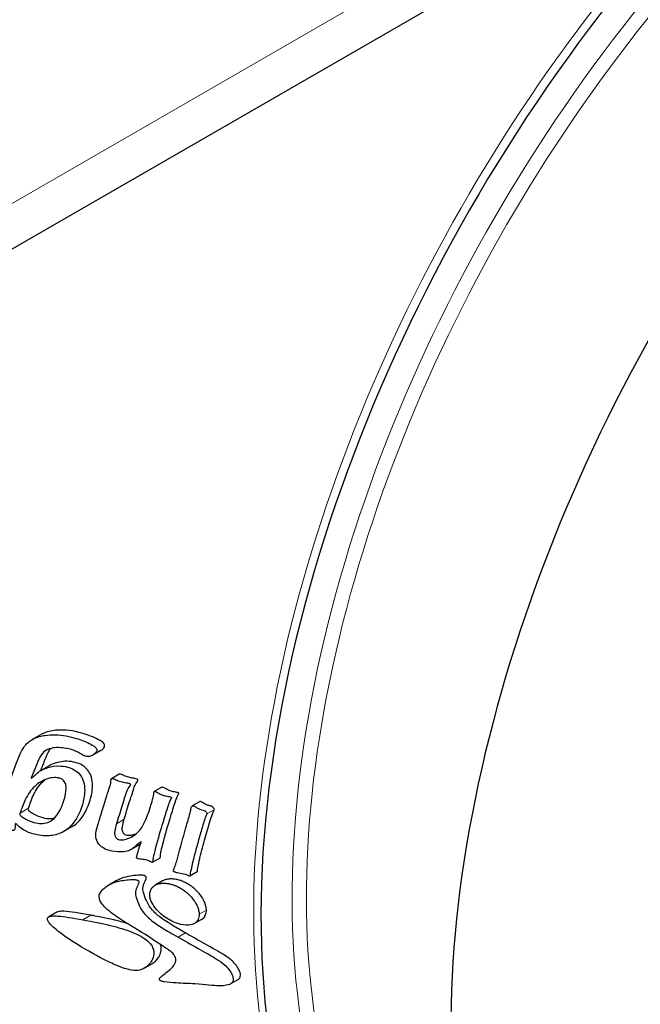
# Model space of a CAD drawing. Units: millimetres. Extents: x 0 to 14700, y 0 to 10395.
# Drawn here: x 4707 to 4726, y 5098 to 5127 of the extents above; entities that cross this region are included whole.
import ezdxf

# ---------------------------------------------------------------- set-up
doc = ezdxf.new("R2010")
doc.units = ezdxf.units.MM
doc.header["$LTSCALE"] = 35
doc.layers.add('Sichtbar (ISO)', color=7, linetype='Continuous', lineweight=25)
doc.layers.add('Tangential', color=7, linetype='Continuous', lineweight=9, true_color=0xbfbfbf)

msp = doc.modelspace()

# ---------------------------------------------------------------- linework, layer by layer
at = {"layer": 'Sichtbar (ISO)'}
for p, q in [((5119.702, 5358.267), (4582.301, 5047.998)), ((4708.031, 5105.747), (4707.785, 5105.605)), ((4709.813, 5105.28), (4709.582, 5105.147)), ((4708.29, 5104.833), (4708.047, 5104.694)), ((4710.354, 5104.581), (4710.127, 5104.45)), ((4711.615, 5104.201), (4711.395, 5104.074)), ((4712.73, 5103.767), (4712.514, 5103.643)), ((4708.953, 5103.023), (4708.718, 5102.887)), ((4710.916, 5102.477), (4710.694, 5102.349)), ((4711.564, 5102.104), (4711.345, 5101.978)), ((4712.661, 5101.696), (4712.446, 5101.572)), ((4710.272, 5101.433), (4710.047, 5101.303)), ((4711.637, 5101.426), (4711.419, 5101.3)), ((4708.517, 5100.503), (4708.277, 5100.364)), ((4712.793, 5100.292), (4712.578, 5100.168)), ((4711.329, 5098.98), (4711.107, 5098.852)), ((4713.862, 5098.507), (4713.648, 5098.384))]:
    msp.add_line(p, q, dxfattribs=at)
for centre, major_axis, start_param, end_param in [((4741.521, 5109.434), (-15.11, -26.171), 3.135422, 6.289356), ((4735.864, 5112.7), (-15.075, -26.111), 4.158863, 6.465642)]:
    msp.add_ellipse(centre, major_axis=major_axis, ratio=0.57735, start_param=start_param, end_param=end_param, dxfattribs=at)
for points, knots in [([(4707.317, 5103.111), (4707.314, 5103.114), (4707.311, 5103.118), (4707.305, 5103.121), (4707.304, 5103.121), (4707.301, 5103.122), (4707.301, 5103.122), (4707.299, 5103.122), (4707.298, 5103.122), (4707.296, 5103.121), (4707.295, 5103.12), (4707.292, 5103.117), (4707.291, 5103.115), (4707.287, 5103.109), (4707.287, 5103.104), (4707.286, 5103.097), (4707.284, 5103.078), (4707.281, 5103.033), (4707.28, 5103.005), (4707.272, 5102.96), (4707.268, 5102.951), (4707.264, 5102.942), (4707.26, 5102.937), (4707.251, 5102.927), (4707.245, 5102.924), (4707.234, 5102.92), (4707.225, 5102.919), (4707.188, 5102.919), (4707.155, 5102.929), (4707.073, 5102.955), (4707.044, 5102.964), (4706.91, 5102.996), (4706.808, 5102.988), (4706.689, 5102.992), (4706.668, 5102.995), (4706.652, 5103), (4706.647, 5103.003), (4706.639, 5103.009), (4706.636, 5103.012), (4706.633, 5103.017), (4706.631, 5103.02), (4706.631, 5103.025), (4706.63, 5103.027), (4706.631, 5103.033), (4706.632, 5103.037), (4706.639, 5103.061), (4706.65, 5103.081), (4706.68, 5103.133), (4706.706, 5103.168), (4706.771, 5103.32), (4706.777, 5103.381), (4706.926, 5103.83), (4707.082, 5104.222), (4707.368, 5105.041), (4707.439, 5105.244), (4707.655, 5105.526), (4707.747, 5105.587), (4707.937, 5105.683), (4708.062, 5105.713), (4708.368, 5105.762), (4708.577, 5105.753), (4708.892, 5105.696), (4708.999, 5105.669), (4709.164, 5105.619), (4709.228, 5105.596), (4709.373, 5105.537), (4709.558, 5105.46), (4709.654, 5105.381), (4709.667, 5105.367), (4709.687, 5105.34), (4709.691, 5105.329), (4709.696, 5105.311), (4709.697, 5105.301), (4709.696, 5105.277), (4709.692, 5105.264), (4709.677, 5105.231), (4709.662, 5105.211), (4709.616, 5105.166), (4709.577, 5105.14), (4709.498, 5105.111), (4709.461, 5105.105), (4709.391, 5105.109), (4709.36, 5105.115), (4709.276, 5105.148), (4709.231, 5105.175), (4709.098, 5105.254), (4709.021, 5105.302), (4708.866, 5105.334)], [-1.334591, -1.334591, -1.334591, -1.334591, -1.331905, -1.331905, -1.331218, -1.331218, -1.330619, -1.330619, -1.329768, -1.329768, -1.328573, -1.328573, -1.32556, -1.32556, -1.316892, -1.316892, -1.311147, -1.311147, -1.30245, -1.30245, -1.296129, -1.296129, -1.282794, -1.282794, -1.268455, -1.268455, -1.253441, -1.253441, -1.21999, -1.21999, -1.201731, -1.201731, -1.137214, -1.137214, -1.104364, -1.104364, -1.091307, -1.091307, -1.080751, -1.080751, -1.073531, -1.073531, -1.07063, -1.07063, -1.061651, -1.061651, -1.022194, -1.022194, -0.934568, -0.934568, -0.808895, -0.808895, -0.640478, -0.640478, -0.585626, -0.585626, -0.545973, -0.545973, -0.486732, -0.486732, -0.367482, -0.367482, -0.309709, -0.309709, -0.270138, -0.270138, -0.221518, -0.221518, -0.213261, -0.213261, -0.205712, -0.205712, -0.196087, -0.196087, -0.182226, -0.182226, -0.158932, -0.158932, -0.12338, -0.12338, -0.0959, -0.0959, -0.074905, -0.074905, -0.04928, -0.04928, -0.000001, -0.000001, -0.000001, -0.000001]), ([(4709.813, 5105.28), (4709.84, 5105.296), (4709.865, 5105.316), (4709.901, 5105.356), (4709.913, 5105.374), (4709.924, 5105.404), (4709.927, 5105.417), (4709.927, 5105.443), (4709.924, 5105.453), (4709.918, 5105.472), (4709.911, 5105.483), (4709.89, 5105.509), (4709.875, 5105.523), (4709.821, 5105.564), (4709.769, 5105.592), (4709.671, 5105.64), (4709.642, 5105.654), (4709.526, 5105.706), (4709.378, 5105.768), (4708.879, 5105.894), (4708.663, 5105.893), (4708.4, 5105.874), (4708.259, 5105.847), (4708.1, 5105.783), (4708.065, 5105.767), (4708.031, 5105.747)], [0.1529081, 0.1529081, 0.1529081, 0.1529081, 0.1809177, 0.1809177, 0.2023274, 0.2023274, 0.2154986, 0.2154986, 0.228625, 0.228625, 0.2504495, 0.2504495, 0.2823985, 0.2823985, 0.3620441, 0.3620441, 0.3946184, 0.3946184, 0.4925237, 0.4925237, 0.6393827, 0.6393827, 0.79618, 0.79618, 0.844493, 0.844493, 0.844493, 0.844493]), ([(4708.866, 5105.334), (4708.773, 5105.354), (4708.674, 5105.362), (4708.554, 5105.371), (4708.476, 5105.371), (4708.32, 5105.346), (4708.253, 5105.32), (4708.149, 5105.261), (4708.099, 5105.219), (4707.955, 5105.003), (4707.896, 5104.773), (4707.8, 5104.573), (4707.794, 5104.56), (4707.773, 5104.518), (4707.76, 5104.492), (4707.754, 5104.473), (4707.753, 5104.47), (4707.752, 5104.467), (4707.752, 5104.466), (4707.752, 5104.465), (4707.752, 5104.464), (4707.753, 5104.463), (4707.753, 5104.463), (4707.753, 5104.462), (4707.754, 5104.462), (4707.754, 5104.461), (4707.755, 5104.461), (4707.755, 5104.461), (4707.756, 5104.461), (4707.757, 5104.461), (4707.758, 5104.461), (4707.761, 5104.462), (4707.763, 5104.463), (4707.772, 5104.468), (4707.782, 5104.476), (4707.855, 5104.536), (4707.94, 5104.631), (4708.111, 5104.731), (4708.187, 5104.756), (4708.343, 5104.805), (4708.462, 5104.836), (4708.731, 5104.818), (4708.817, 5104.799), (4708.941, 5104.758), (4709.014, 5104.727), (4709.123, 5104.647), (4709.175, 5104.602), (4709.247, 5104.496), (4709.28, 5104.44), (4709.332, 5104.27), (4709.338, 5104.185), (4709.338, 5103.947), (4709.3, 5103.788), (4709.201, 5103.452), (4709.089, 5103.234), (4708.876, 5102.995), (4708.771, 5102.902), (4708.503, 5102.789), (4708.378, 5102.763), (4708.068, 5102.758), (4707.907, 5102.79), (4707.726, 5102.84), (4707.631, 5102.875), (4707.419, 5103.005), (4707.341, 5103.086), (4707.317, 5103.111)], [-0.4738595, -0.4738595, -0.4738595, -0.4738595, -0.4536471, -0.4536471, -0.4158573, -0.4158573, -0.3751031, -0.3751031, -0.334274, -0.334274, -0.249632, -0.249632, -0.2421056, -0.2421056, -0.2302265, -0.2302265, -0.2279623, -0.2279623, -0.2275343, -0.2275343, -0.2268823, -0.2268823, -0.2265181, -0.2265181, -0.2262689, -0.2262689, -0.2260344, -0.2260344, -0.2257218, -0.2257218, -0.2251207, -0.2251207, -0.2235083, -0.2235083, -0.2176157, -0.2176157, -0.1794, -0.1794, -0.1551185, -0.1551185, -0.1292754, -0.1292754, -0.1137563, -0.1137563, -0.0999247, -0.0999247, -0.0926844, -0.0926844, -0.0888151, -0.0888151, -0.0845297, -0.0845297, -0.0742158, -0.0742158, -0.0514829, -0.0514829, -0.0396792, -0.0396792, -0.0307798, -0.0307798, -0.0198452, -0.0198452, -0.0108133, -0.0108133, -0.0000006, -0.0000006, -0.0000006, -0.0000006]), ([(4708.029, 5104.682), (4708.044, 5104.712), (4708.054, 5104.732), (4708.08, 5104.792), (4708.087, 5104.807), (4708.098, 5104.834), (4708.108, 5104.857), (4708.127, 5104.904), (4708.133, 5104.919), (4708.23, 5105.171), (4708.263, 5105.245), (4708.319, 5105.322), (4708.329, 5105.334), (4708.339, 5105.345)], [0.3489484, 0.3489484, 0.3489484, 0.3489484, 0.3753764, 0.3753764, 0.3804495, 0.3804495, 0.3926351, 0.3926351, 0.4043078, 0.4043078, 0.483501, 0.483501, 0.5001627, 0.5001627, 0.5001627, 0.5001627]), ([(4708.953, 5103.023), (4709.052, 5103.081), (4709.126, 5103.149), (4709.32, 5103.368), (4709.432, 5103.585), (4709.53, 5103.919), (4709.569, 5104.08), (4709.569, 5104.319), (4709.563, 5104.404), (4709.511, 5104.575), (4709.479, 5104.631), (4709.407, 5104.736), (4709.356, 5104.781), (4709.248, 5104.863), (4709.176, 5104.894), (4709.054, 5104.935), (4708.972, 5104.954), (4708.694, 5104.975), (4708.565, 5104.94), (4708.383, 5104.879), (4708.328, 5104.854), (4708.29, 5104.833)], [0.0427948, 0.0427948, 0.0427948, 0.0427948, 0.0519462, 0.0519462, 0.0751747, 0.0751747, 0.085762, 0.085762, 0.0901394, 0.0901394, 0.0940908, 0.0940908, 0.1014736, 0.1014736, 0.1154831, 0.1154831, 0.1309096, 0.1309096, 0.1597003, 0.1597003, 0.1850849, 0.1850849, 0.1850849, 0.1850849]), ([(4710.505, 5103.249), (4710.549, 5103.403), (4710.665, 5103.781), (4710.735, 5103.994), (4710.758, 5104.052), (4710.792, 5104.161), (4710.797, 5104.181), (4710.832, 5104.299), (4710.858, 5104.315), (4710.896, 5104.372), (4710.903, 5104.383), (4710.909, 5104.399), (4710.91, 5104.404), (4710.91, 5104.411), (4710.91, 5104.414), (4710.908, 5104.42), (4710.907, 5104.422), (4710.904, 5104.426), (4710.902, 5104.428), (4710.896, 5104.434), (4710.891, 5104.436), (4710.87, 5104.446), (4710.845, 5104.452), (4710.786, 5104.462), (4710.75, 5104.466), (4710.657, 5104.484), (4710.616, 5104.495), (4710.523, 5104.53), (4710.485, 5104.549), (4710.431, 5104.572), (4710.411, 5104.579), (4710.385, 5104.585), (4710.377, 5104.586), (4710.364, 5104.585), (4710.36, 5104.584), (4710.355, 5104.582), (4710.354, 5104.581), (4710.354, 5104.581)], [-0.4935984, -0.4935984, -0.4935984, -0.4935984, -0.4681058, -0.4681058, -0.4491954, -0.4491954, -0.4388581, -0.4388581, -0.3973445, -0.3973445, -0.3871701, -0.3871701, -0.3827126, -0.3827126, -0.380117, -0.380117, -0.3774611, -0.3774611, -0.3733091, -0.3733091, -0.3667869, -0.3667869, -0.3408609, -0.3408609, -0.3091716, -0.3091716, -0.273351, -0.273351, -0.2359007, -0.2359007, -0.2139572, -0.2139572, -0.2039017, -0.2039017, -0.197684, -0.197684, -0.1968267, -0.1968267, -0.1968267, -0.1968267]), ([(4708.788, 5104.156), (4708.79, 5104.221), (4708.781, 5104.271), (4708.759, 5104.333), (4708.747, 5104.354), (4708.721, 5104.39), (4708.703, 5104.408), (4708.665, 5104.435), (4708.64, 5104.45), (4708.585, 5104.467), (4708.568, 5104.471), (4708.51, 5104.482), (4708.456, 5104.487), (4708.321, 5104.473), (4708.234, 5104.454), (4708.045, 5104.366), (4707.932, 5104.3), (4707.76, 5104.117), (4707.665, 5104.003), (4707.549, 5103.762), (4707.521, 5103.693), (4707.472, 5103.562), (4707.432, 5103.448), (4707.428, 5103.435)], [-0.236434, -0.236434, -0.236434, -0.236434, -0.2033355, -0.2033355, -0.1763584, -0.1763584, -0.1420883, -0.1420883, -0.114244, -0.114244, -0.1015097, -0.1015097, -0.0724315, -0.0724315, -0.0448315, -0.0448315, -0.0217097, -0.0217097, -0.0092926, -0.0092926, -0.0049114, -0.0049114, -0.000001, -0.000001, -0.000001, -0.000001]), ([(4707.675, 5103.578), (4707.678, 5103.59), (4707.721, 5103.711), (4707.784, 5103.878), (4707.814, 5103.947), (4707.891, 5104.095), (4707.979, 5104.246), (4708.135, 5104.391), (4708.157, 5104.41), (4708.18, 5104.428)], [0.000001, 0.000001, 0.000001, 0.000001, 0.00466533, 0.00466533, 0.00917984, 0.00917984, 0.01534922, 0.01534922, 0.01634545, 0.01634545, 0.01634545, 0.01634545]), ([(4710.874, 5102.139), (4710.88, 5102.162), (4710.943, 5102.399), (4710.982, 5102.503), (4710.989, 5102.518), (4711.002, 5102.549), (4711.006, 5102.559), (4711.008, 5102.57), (4711.009, 5102.572), (4711.009, 5102.575), (4711.009, 5102.576), (4711.008, 5102.578), (4711.008, 5102.578), (4711.007, 5102.579), (4711.007, 5102.579), (4711.006, 5102.58), (4711.006, 5102.58), (4711.005, 5102.58), (4711.004, 5102.581), (4711.003, 5102.581), (4711.001, 5102.581), (4710.991, 5102.578), (4710.975, 5102.568), (4710.904, 5102.512), (4710.824, 5102.439), (4710.72, 5102.364), (4710.681, 5102.339), (4710.571, 5102.294), (4710.512, 5102.288), (4710.39, 5102.286), (4710.267, 5102.285), (4710.077, 5102.321), (4710.009, 5102.341), (4709.89, 5102.397), (4709.846, 5102.428), (4709.773, 5102.494), (4709.741, 5102.532), (4709.704, 5102.597), (4709.686, 5102.633), (4709.665, 5102.733), (4709.664, 5102.783), (4709.678, 5102.93), (4709.71, 5103.034), (4709.75, 5103.162), (4709.807, 5103.35), (4709.91, 5103.685), (4710.02, 5104.043), (4710.071, 5104.19), (4710.083, 5104.214), (4710.121, 5104.345), (4710.099, 5104.404), (4710.118, 5104.442), (4710.121, 5104.446), (4710.128, 5104.451), (4710.132, 5104.453), (4710.144, 5104.455), (4710.151, 5104.455), (4710.17, 5104.452), (4710.185, 5104.448), (4710.238, 5104.429), (4710.277, 5104.408), (4710.382, 5104.368), (4710.426, 5104.355), (4710.54, 5104.334), (4710.591, 5104.33), (4710.646, 5104.316), (4710.66, 5104.312), (4710.673, 5104.304), (4710.677, 5104.302), (4710.682, 5104.296), (4710.684, 5104.294), (4710.686, 5104.29), (4710.686, 5104.287), (4710.687, 5104.282), (4710.687, 5104.278), (4710.686, 5104.269), (4710.683, 5104.263), (4710.672, 5104.24), (4710.659, 5104.222), (4710.575, 5104.108), (4710.562, 5104.039), (4710.391, 5103.48), (4710.333, 5103.3), (4710.28, 5103.12)], [0.000001, 0.000001, 0.000001, 0.000001, 0.00902309, 0.00902309, 0.01099387, 0.01099387, 0.01277021, 0.01277021, 0.01333599, 0.01333599, 0.01354949, 0.01354949, 0.01366334, 0.01366334, 0.01375204, 0.01375204, 0.01384822, 0.01384822, 0.01399202, 0.01399202, 0.01430697, 0.01430697, 0.0164716, 0.0164716, 0.0220429, 0.0220429, 0.02438975, 0.02438975, 0.02773549, 0.02773549, 0.0305931, 0.0305931, 0.03209421, 0.03209421, 0.03339037, 0.03339037, 0.03468444, 0.03468444, 0.03547825, 0.03547825, 0.03629846, 0.03629846, 0.03798572, 0.03798572, 0.03896223, 0.03896223, 0.04045303, 0.04045303, 0.0413246, 0.0413246, 0.04375148, 0.04375148, 0.04408611, 0.04408611, 0.04430297, 0.04430297, 0.04453283, 0.04453283, 0.0449812, 0.0449812, 0.04607923, 0.04607923, 0.0471569, 0.0471569, 0.0484543, 0.0484543, 0.04895151, 0.04895151, 0.04912859, 0.04912859, 0.04928134, 0.04928134, 0.04947419, 0.04947419, 0.04975307, 0.04975307, 0.050299, 0.050299, 0.05172455, 0.05172455, 0.0591473, 0.0591473, 0.06272511, 0.06272511, 0.06272511, 0.06272511]), ([(4707.428, 5103.435), (4707.425, 5103.428), (4707.424, 5103.422), (4707.424, 5103.414), (4707.424, 5103.411), (4707.425, 5103.4), (4707.428, 5103.391), (4707.44, 5103.367), (4707.451, 5103.354), (4707.498, 5103.311), (4707.541, 5103.285), (4707.62, 5103.243), (4707.726, 5103.19), (4707.925, 5103.13), (4707.999, 5103.124), (4708.129, 5103.122), (4708.194, 5103.137), (4708.306, 5103.178), (4708.358, 5103.212), (4708.452, 5103.291), (4708.517, 5103.358), (4708.654, 5103.596), (4708.696, 5103.715), (4708.761, 5103.929), (4708.786, 5104.061), (4708.788, 5104.156)], [-0.1713455, -0.1713455, -0.1713455, -0.1713455, -0.169283, -0.169283, -0.16851, -0.16851, -0.1656724, -0.1656724, -0.1614103, -0.1614103, -0.1520507, -0.1520507, -0.1382184, -0.1382184, -0.12599, -0.12599, -0.1058436, -0.1058436, -0.0815829, -0.0815829, -0.0570381, -0.0570381, -0.0334162, -0.0334162, -0.000001, -0.000001, -0.000001, -0.000001]), ([(4710.28, 5103.12), (4710.252, 5103.022), (4710.238, 5102.961), (4710.224, 5102.886), (4710.219, 5102.851), (4710.222, 5102.797), (4710.226, 5102.776), (4710.239, 5102.741), (4710.246, 5102.726), (4710.267, 5102.696), (4710.279, 5102.687), (4710.301, 5102.67), (4710.317, 5102.661), (4710.352, 5102.647), (4710.377, 5102.64), (4710.434, 5102.637), (4710.47, 5102.639), (4710.57, 5102.663), (4710.645, 5102.684), (4710.864, 5102.806), (4710.95, 5102.901), (4711.211, 5103.302), (4711.311, 5103.717), (4711.349, 5103.858), (4711.354, 5103.872), (4711.383, 5103.976), (4711.384, 5104.022), (4711.385, 5104.04), (4711.385, 5104.05), (4711.387, 5104.062), (4711.388, 5104.065), (4711.391, 5104.07), (4711.392, 5104.072), (4711.397, 5104.076), (4711.401, 5104.076), (4711.409, 5104.077), (4711.415, 5104.076), (4711.433, 5104.071), (4711.448, 5104.064), (4711.489, 5104.042), (4711.515, 5104.025), (4711.598, 5103.978), (4711.634, 5103.962), (4711.697, 5103.946), (4711.717, 5103.942), (4711.788, 5103.929), (4711.836, 5103.924), (4711.877, 5103.909), (4711.884, 5103.905), (4711.892, 5103.899), (4711.894, 5103.897), (4711.897, 5103.893), (4711.898, 5103.892), (4711.9, 5103.888), (4711.9, 5103.886), (4711.9, 5103.882), (4711.9, 5103.88), (4711.898, 5103.873), (4711.896, 5103.868), (4711.885, 5103.849), (4711.875, 5103.839), (4711.858, 5103.803), (4711.855, 5103.794), (4711.837, 5103.749), (4711.828, 5103.73), (4711.78, 5103.597), (4711.708, 5103.369), (4711.557, 5102.854), (4711.473, 5102.585), (4711.396, 5102.261), (4711.378, 5102.2), (4711.359, 5102.096), (4711.354, 5102.072), (4711.351, 5102.027), (4711.353, 5102.012), (4711.353, 5101.996), (4711.353, 5101.991), (4711.351, 5101.983), (4711.349, 5101.981), (4711.345, 5101.977), (4711.343, 5101.977), (4711.34, 5101.976), (4711.337, 5101.976), (4711.332, 5101.977), (4711.327, 5101.977), (4711.315, 5101.982), (4711.308, 5101.985), (4711.255, 5102.011), (4711.228, 5102.027), (4711.117, 5102.058), (4711.057, 5102.062), (4710.976, 5102.071), (4710.949, 5102.074), (4710.914, 5102.082), (4710.907, 5102.084), (4710.894, 5102.091), (4710.889, 5102.094), (4710.882, 5102.1), (4710.879, 5102.103), (4710.876, 5102.109), (4710.874, 5102.111), (4710.872, 5102.119), (4710.872, 5102.122), (4710.872, 5102.13), (4710.873, 5102.135), (4710.874, 5102.139)], [0.000001, 0.000001, 0.000001, 0.000001, 0.038665, 0.038665, 0.063015, 0.063015, 0.077529, 0.077529, 0.087855, 0.087855, 0.099701, 0.099701, 0.120488, 0.120488, 0.145727, 0.145727, 0.16694, 0.16694, 0.181949, 0.181949, 0.20502, 0.20502, 0.266031, 0.266031, 0.280661, 0.280661, 0.353964, 0.353964, 0.436356, 0.436356, 0.477343, 0.477343, 0.517434, 0.517434, 0.562849, 0.562849, 0.631248, 0.631248, 0.789918, 0.789918, 1.051142, 1.051142, 1.454437, 1.454437, 1.631424, 1.631424, 2.121574, 2.121574, 2.252401, 2.252401, 2.30812, 2.30812, 2.347083, 2.347083, 2.384365, 2.384365, 2.433211, 2.433211, 2.539489, 2.539489, 2.871823, 2.871823, 3.042998, 3.042998, 3.19048, 3.19048, 3.608634, 3.608634, 3.905976, 3.905976, 3.960803, 3.960803, 3.977721, 3.977721, 3.99129, 3.99129, 3.997178, 3.997178, 4.002016, 4.002016, 4.008555, 4.008555, 4.019044, 4.019044, 4.031978, 4.031978, 4.040524, 4.040524, 4.056654, 4.056654, 4.076087, 4.076087, 4.085777, 4.085777, 4.088238, 4.088238, 4.090501, 4.090501, 4.092161, 4.092161, 4.093313, 4.093313, 4.09466, 4.09466, 4.097396, 4.097396, 4.097396, 4.097396]), ([(4711.564, 5102.104), (4711.565, 5102.105), (4711.566, 5102.106), (4711.569, 5102.11), (4711.57, 5102.113), (4711.574, 5102.132), (4711.568, 5102.175), (4711.6, 5102.339), (4711.618, 5102.404), (4711.701, 5102.745), (4711.856, 5103.262), (4711.948, 5103.561), (4711.97, 5103.63), (4712.001, 5103.726), (4712.014, 5103.766), (4712.038, 5103.835), (4712.055, 5103.873), (4712.075, 5103.927), (4712.081, 5103.941), (4712.097, 5103.969), (4712.105, 5103.979), (4712.115, 5103.996), (4712.117, 5104.001), (4712.118, 5104.008), (4712.118, 5104.01), (4712.117, 5104.014), (4712.117, 5104.016), (4712.115, 5104.02), (4712.113, 5104.021), (4712.11, 5104.025), (4712.107, 5104.027), (4712.1, 5104.032), (4712.093, 5104.035), (4712.07, 5104.044), (4712.048, 5104.048), (4712.004, 5104.056), (4711.977, 5104.06), (4711.879, 5104.079), (4711.836, 5104.094), (4711.736, 5104.151), (4711.709, 5104.168), (4711.667, 5104.191), (4711.652, 5104.198), (4711.634, 5104.203), (4711.629, 5104.204), (4711.62, 5104.203), (4711.617, 5104.202), (4711.615, 5104.201)], [-1.378605, -1.378605, -1.378605, -1.378605, -1.3715672, -1.3715672, -1.3565928, -1.3565928, -1.2604888, -1.2604888, -1.1939711, -1.1939711, -0.9173275, -0.9173275, -0.8362881, -0.8362881, -0.804171, -0.804171, -0.7579551, -0.7579551, -0.7417502, -0.7417502, -0.7264987, -0.7264987, -0.7191375, -0.7191375, -0.7149081, -0.7149081, -0.7107398, -0.7107398, -0.7064493, -0.7064493, -0.6998909, -0.6998909, -0.6864217, -0.6864217, -0.6502856, -0.6502856, -0.6071804, -0.6071804, -0.5078508, -0.5078508, -0.4576763, -0.4576763, -0.4281244, -0.4281244, -0.4154584, -0.4154584, -0.4075321, -0.4075321, -0.4075321, -0.4075321]), ([(4713.164, 5103.532), (4713.164, 5103.535), (4713.164, 5103.541), (4713.16, 5103.556), (4713.158, 5103.563), (4713.152, 5103.575), (4713.146, 5103.587), (4713.129, 5103.608), (4713.12, 5103.616), (4713.084, 5103.64), (4713.051, 5103.646), (4712.978, 5103.661), (4712.951, 5103.668), (4712.885, 5103.701), (4712.852, 5103.725), (4712.806, 5103.754), (4712.791, 5103.762), (4712.768, 5103.771), (4712.759, 5103.773), (4712.743, 5103.773), (4712.736, 5103.771), (4712.73, 5103.767), (4712.73, 5103.767), (4712.73, 5103.767)], [-0.13808196, -0.13808196, -0.13808196, -0.13808196, -0.13350672, -0.13350672, -0.1300986, -0.1300986, -0.12661157, -0.12661157, -0.12390293, -0.12390293, -0.11606122, -0.11606122, -0.10769982, -0.10769982, -0.09924144, -0.09924144, -0.09471509, -0.09471509, -0.09200285, -0.09200285, -0.08949201, -0.08949201, -0.08945645, -0.08945645, -0.08945645, -0.08945645]), ([(4708.435, 5103.279), (4708.394, 5103.268), (4708.353, 5103.263), (4708.251, 5103.261), (4708.181, 5103.27), (4708.014, 5103.314), (4707.922, 5103.358), (4707.826, 5103.404), (4707.774, 5103.433), (4707.716, 5103.478), (4707.697, 5103.495), (4707.679, 5103.525), (4707.674, 5103.536), (4707.671, 5103.554), (4707.671, 5103.559), (4707.672, 5103.568), (4707.673, 5103.573), (4707.675, 5103.578)], [0.097708, 0.097708, 0.097708, 0.097708, 0.10695574, 0.10695574, 0.12118102, 0.12118102, 0.14162941, 0.14162941, 0.16079184, 0.16079184, 0.16963145, 0.16963145, 0.17431578, 0.17431578, 0.17735543, 0.17735543, 0.18207649, 0.18207649, 0.18207649, 0.18207649]), ([(4712.949, 5103.408), (4712.948, 5103.385), (4712.931, 5103.375), (4712.909, 5103.325), (4712.906, 5103.311), (4712.886, 5103.254), (4712.881, 5103.238), (4712.852, 5103.157), (4712.842, 5103.12), (4712.781, 5102.917), (4712.743, 5102.783), (4712.631, 5102.382), (4712.561, 5102.141), (4712.48, 5101.773), (4712.476, 5101.748), (4712.459, 5101.67), (4712.454, 5101.653), (4712.453, 5101.618), (4712.454, 5101.605), (4712.454, 5101.591), (4712.454, 5101.586), (4712.452, 5101.578), (4712.45, 5101.576), (4712.447, 5101.572), (4712.444, 5101.571), (4712.438, 5101.569), (4712.434, 5101.57), (4712.426, 5101.571), (4712.421, 5101.572), (4712.386, 5101.586), (4712.364, 5101.599), (4712.251, 5101.634), (4712.179, 5101.647), (4712.063, 5101.669), (4712.038, 5101.675), (4712.011, 5101.684), (4711.998, 5101.689), (4711.983, 5101.696), (4711.977, 5101.7), (4711.968, 5101.709), (4711.964, 5101.713), (4711.959, 5101.721), (4711.958, 5101.724), (4711.957, 5101.729), (4711.956, 5101.732), (4711.956, 5101.744), (4711.96, 5101.753), (4711.962, 5101.758)], [0.000001, 0.000001, 0.000001, 0.000001, 0.0078633, 0.0078633, 0.0117373, 0.0117373, 0.0132223, 0.0132223, 0.0193972, 0.0193972, 0.0270098, 0.0270098, 0.0407534, 0.0407534, 0.045634, 0.045634, 0.0502842, 0.0502842, 0.0526106, 0.0526106, 0.0538998, 0.0538998, 0.0550807, 0.0550807, 0.0565526, 0.0565526, 0.0587896, 0.0587896, 0.061586, 0.061586, 0.0711835, 0.0711835, 0.0836207, 0.0836207, 0.0944163, 0.0944163, 0.0972889, 0.0972889, 0.0983792, 0.0983792, 0.0990111, 0.0990111, 0.0996244, 0.0996244, 0.1005481, 0.1005481, 0.1037361, 0.1037361, 0.1037361, 0.1037361]), ([(4711.962, 5101.758), (4711.965, 5101.763), (4711.97, 5101.774), (4711.983, 5101.804), (4711.988, 5101.816), (4712.003, 5101.852), (4712.012, 5101.875), (4712.036, 5101.946), (4712.052, 5102), (4712.094, 5102.151), (4712.12, 5102.252), (4712.211, 5102.589), (4712.271, 5102.807), (4712.368, 5103.147), (4712.413, 5103.289), (4712.471, 5103.519), (4712.474, 5103.528), (4712.48, 5103.572), (4712.481, 5103.588), (4712.491, 5103.618), (4712.497, 5103.627), (4712.509, 5103.641), (4712.516, 5103.644), (4712.528, 5103.648), (4712.536, 5103.649), (4712.554, 5103.646), (4712.565, 5103.642), (4712.599, 5103.625), (4712.624, 5103.609), (4712.709, 5103.553), (4712.773, 5103.537), (4712.854, 5103.517), (4712.874, 5103.511), (4712.901, 5103.495), (4712.91, 5103.488), (4712.927, 5103.469), (4712.933, 5103.459), (4712.941, 5103.443), (4712.945, 5103.436), (4712.949, 5103.418), (4712.95, 5103.412), (4712.949, 5103.408)], [0.000001, 0.000001, 0.000001, 0.000001, 0.002416, 0.002416, 0.0039244, 0.0039244, 0.0069488, 0.0069488, 0.0122517, 0.0122517, 0.021752, 0.021752, 0.0397263, 0.0397263, 0.0526658, 0.0526658, 0.059948, 0.059948, 0.0640084, 0.0640084, 0.0682779, 0.0682779, 0.0738741, 0.0738741, 0.0820552, 0.0820552, 0.0922873, 0.0922873, 0.1118408, 0.1118408, 0.1571148, 0.1571148, 0.1728687, 0.1728687, 0.1817075, 0.1817075, 0.1910564, 0.1910564, 0.1982677, 0.1982677, 0.2083321, 0.2083321, 0.2083321, 0.2083321]), ([(4712.661, 5101.696), (4712.661, 5101.696), (4712.661, 5101.696), (4712.664, 5101.698), (4712.665, 5101.7), (4712.668, 5101.707), (4712.669, 5101.712), (4712.669, 5101.722), (4712.669, 5101.729), (4712.667, 5101.763), (4712.672, 5101.789), (4712.685, 5101.846), (4712.689, 5101.864), (4712.703, 5101.938), (4712.712, 5101.975), (4712.723, 5102.027), (4712.733, 5102.073), (4712.767, 5102.216), (4712.794, 5102.313), (4712.875, 5102.612), (4712.927, 5102.802), (4713.126, 5103.496), (4713.162, 5103.5), (4713.164, 5103.532)], [-0.01775294, -0.01775294, -0.01775294, -0.01775294, -0.0177495, -0.0177495, -0.01770616, -0.01770616, -0.01762885, -0.01762885, -0.01755694, -0.01755694, -0.01727776, -0.01727776, -0.016912, -0.016912, -0.01650652, -0.01650652, -0.01597477, -0.01597477, -0.01442631, -0.01442631, -0.01090529, -0.01090529, -0.00000097, -0.00000097, -0.00000097, -0.00000097]), ([(4710.848, 5102.811), (4710.785, 5102.787), (4710.737, 5102.778), (4710.675, 5102.767), (4710.637, 5102.764), (4710.574, 5102.777), (4710.552, 5102.785), (4710.515, 5102.805), (4710.503, 5102.816), (4710.487, 5102.833), (4710.478, 5102.844), (4710.464, 5102.868), (4710.456, 5102.885), (4710.445, 5102.93), (4710.444, 5102.953), (4710.447, 5103.01), (4710.454, 5103.053), (4710.48, 5103.162), (4710.492, 5103.204), (4710.505, 5103.249)], [-0.1545968, -0.1545968, -0.1545968, -0.1545968, -0.1409717, -0.1409717, -0.1220567, -0.1220567, -0.1111385, -0.1111385, -0.0998577, -0.0998577, -0.0835601, -0.0835601, -0.0663954, -0.0663954, -0.0472389, -0.0472389, -0.017633, -0.017633, -0.000001, -0.000001, -0.000001, -0.000001]), ([(4711.958, 5099.265), (4711.931, 5099.297), (4711.901, 5099.324), (4711.849, 5099.365), (4711.818, 5099.387), (4711.752, 5099.431), (4711.698, 5099.466), (4711.481, 5099.609), (4711.357, 5099.691), (4710.957, 5099.953), (4710.66, 5100.128), (4710.31, 5100.347), (4710.154, 5100.452), (4709.942, 5100.639), (4709.895, 5100.689), (4709.826, 5100.78), (4709.802, 5100.821), (4709.773, 5100.896), (4709.765, 5100.931), (4709.764, 5100.993), (4709.769, 5101.027), (4709.825, 5101.133), (4709.889, 5101.19), (4710.022, 5101.297), (4710.151, 5101.381), (4710.498, 5101.452), (4710.668, 5101.471), (4710.811, 5101.469), (4710.846, 5101.466), (4710.884, 5101.455), (4710.894, 5101.452), (4710.909, 5101.444), (4710.915, 5101.44), (4710.924, 5101.432), (4710.927, 5101.428), (4710.931, 5101.421), (4710.932, 5101.417), (4710.935, 5101.406), (4710.935, 5101.399), (4710.935, 5101.38), (4710.931, 5101.366), (4710.91, 5101.302), (4710.877, 5101.245), (4710.843, 5101.147), (4710.831, 5101.094), (4710.848, 5100.968), (4710.863, 5100.912), (4710.948, 5100.686), (4711.001, 5100.588), (4711.126, 5100.426), (4711.194, 5100.358), (4711.386, 5100.196), (4711.519, 5100.108), (4711.752, 5099.965), (4711.912, 5099.871), (4712.096, 5099.765)], [0.0000009, 0.0000009, 0.0000009, 0.0000009, 0.0127146, 0.0127146, 0.0286381, 0.0286381, 0.0477965, 0.0477965, 0.0732587, 0.0732587, 0.1305424, 0.1305424, 0.177433, 0.177433, 0.20182, 0.20182, 0.2258307, 0.2258307, 0.2467548, 0.2467548, 0.2644042, 0.2644042, 0.2927382, 0.2927382, 0.3533872, 0.3533872, 0.3846769, 0.3846769, 0.3954913, 0.3954913, 0.3991781, 0.3991781, 0.4013723, 0.4013723, 0.4033411, 0.4033411, 0.4059352, 0.4059352, 0.4101157, 0.4101157, 0.4188789, 0.4188789, 0.4456656, 0.4456656, 0.4643931, 0.4643931, 0.476458, 0.476458, 0.49794, 0.49794, 0.5165113, 0.5165113, 0.5463932, 0.5463932, 0.5712257, 0.5712257, 0.5712257, 0.5712257]), ([(4712.313, 5099.89), (4712.166, 5099.975), (4712.041, 5100.048), (4711.817, 5100.184), (4711.685, 5100.267), (4711.481, 5100.424), (4711.401, 5100.495), (4711.267, 5100.649), (4711.213, 5100.731), (4711.134, 5100.905), (4711.093, 5101.006), (4711.06, 5101.141), (4711.054, 5101.193), (4711.074, 5101.336), (4711.117, 5101.4), (4711.149, 5101.484), (4711.154, 5101.501), (4711.156, 5101.523), (4711.156, 5101.53), (4711.154, 5101.542), (4711.152, 5101.546), (4711.148, 5101.554), (4711.146, 5101.558), (4711.137, 5101.566), (4711.132, 5101.57), (4711.119, 5101.578), (4711.11, 5101.581), (4711.075, 5101.592), (4711.041, 5101.596), (4710.954, 5101.598), (4710.888, 5101.595), (4710.653, 5101.57), (4710.458, 5101.54), (4710.272, 5101.433)], [-6.204328, -6.204328, -6.204328, -6.204328, -5.304315, -5.304315, -4.127926, -4.127926, -3.319901, -3.319901, -2.560268, -2.560268, -2.178091, -2.178091, -1.934735, -1.934735, -1.529946, -1.529946, -1.417872, -1.417872, -1.367665, -1.367665, -1.338229, -1.338229, -1.314693, -1.314693, -1.288045, -1.288045, -1.244994, -1.244994, -1.114546, -1.114546, -0.941976, -0.941976, -0.691011, -0.691011, -0.691011, -0.691011]), ([(4711.259, 5101.013), (4711.259, 5101.023), (4711.259, 5101.033), (4711.259, 5101.043), (4711.26, 5101.053), (4711.261, 5101.063), (4711.262, 5101.073), (4711.265, 5101.094), (4711.27, 5101.113), (4711.277, 5101.132), (4711.283, 5101.149), (4711.29, 5101.165), (4711.298, 5101.18), (4711.3, 5101.183), (4711.301, 5101.186), (4711.303, 5101.189), (4711.313, 5101.205), (4711.324, 5101.221), (4711.337, 5101.235), (4711.339, 5101.237), (4711.341, 5101.239), (4711.343, 5101.241), (4711.351, 5101.25), (4711.36, 5101.258), (4711.37, 5101.266), (4711.375, 5101.271), (4711.381, 5101.275), (4711.387, 5101.28), (4711.39, 5101.282), (4711.393, 5101.284), (4711.396, 5101.286), (4711.409, 5101.295), (4711.422, 5101.303), (4711.437, 5101.31), (4711.439, 5101.311), (4711.442, 5101.313), (4711.444, 5101.314), (4711.45, 5101.317), (4711.457, 5101.32), (4711.463, 5101.322), (4711.479, 5101.329), (4711.497, 5101.335), (4711.515, 5101.341), (4711.532, 5101.345), (4711.549, 5101.349), (4711.567, 5101.352), (4711.578, 5101.354), (4711.589, 5101.356), (4711.601, 5101.357), (4711.611, 5101.359), (4711.621, 5101.359), (4711.631, 5101.36), (4711.65, 5101.361), (4711.669, 5101.362), (4711.688, 5101.361), (4711.693, 5101.361), (4711.698, 5101.361), (4711.703, 5101.361), (4711.723, 5101.36), (4711.744, 5101.359), (4711.765, 5101.356), (4711.781, 5101.354), (4711.798, 5101.352), (4711.816, 5101.349), (4711.82, 5101.348), (4711.824, 5101.347), (4711.829, 5101.346), (4711.863, 5101.339), (4711.899, 5101.33), (4711.935, 5101.319), (4711.958, 5101.312), (4711.981, 5101.303), (4712.004, 5101.294), (4712.013, 5101.291), (4712.021, 5101.288), (4712.029, 5101.284), (4712.038, 5101.28), (4712.047, 5101.277), (4712.055, 5101.273), (4712.093, 5101.256), (4712.129, 5101.237), (4712.165, 5101.216), (4712.18, 5101.207), (4712.196, 5101.198), (4712.21, 5101.188), (4712.232, 5101.175), (4712.253, 5101.161), (4712.273, 5101.146), (4712.276, 5101.143), (4712.28, 5101.141), (4712.284, 5101.138), (4712.305, 5101.122), (4712.325, 5101.106), (4712.344, 5101.09), (4712.35, 5101.085), (4712.356, 5101.081), (4712.361, 5101.076), (4712.368, 5101.069), (4712.376, 5101.063), (4712.383, 5101.057), (4712.398, 5101.043), (4712.413, 5101.028), (4712.428, 5101.014), (4712.441, 5101.001), (4712.454, 5100.987), (4712.466, 5100.974), (4712.475, 5100.964), (4712.484, 5100.954), (4712.492, 5100.945), (4712.507, 5100.927), (4712.521, 5100.91), (4712.534, 5100.893), (4712.549, 5100.874), (4712.562, 5100.855), (4712.575, 5100.837), (4712.58, 5100.829), (4712.585, 5100.822), (4712.59, 5100.814), (4712.595, 5100.805), (4712.601, 5100.796), (4712.607, 5100.787), (4712.616, 5100.771), (4712.624, 5100.756), (4712.632, 5100.741), (4712.644, 5100.718), (4712.655, 5100.696), (4712.664, 5100.673), (4712.666, 5100.67), (4712.668, 5100.666), (4712.669, 5100.662), (4712.676, 5100.646), (4712.682, 5100.63), (4712.687, 5100.613), (4712.69, 5100.605), (4712.693, 5100.596), (4712.695, 5100.588), (4712.702, 5100.565), (4712.707, 5100.542), (4712.711, 5100.52), (4712.714, 5100.502), (4712.716, 5100.485), (4712.718, 5100.468), (4712.718, 5100.46), (4712.719, 5100.452), (4712.719, 5100.444)], [0, 0, 0, 0, 0.019333, 0.019333, 0.019333, 0.039534, 0.039534, 0.039534, 0.082195, 0.082195, 0.082195, 0.120321, 0.120321, 0.120321, 0.127703, 0.127703, 0.127703, 0.16968, 0.16968, 0.16968, 0.175612, 0.175612, 0.175612, 0.202389, 0.202389, 0.202389, 0.217391, 0.217391, 0.217391, 0.224991, 0.224991, 0.224991, 0.255739, 0.255739, 0.255739, 0.26087, 0.26087, 0.26087, 0.273219, 0.273219, 0.273219, 0.304348, 0.304348, 0.304348, 0.331704, 0.331704, 0.331704, 0.347826, 0.347826, 0.347826, 0.361557, 0.361557, 0.361557, 0.385485, 0.385485, 0.385485, 0.391304, 0.391304, 0.391304, 0.415605, 0.415605, 0.415605, 0.434783, 0.434783, 0.434783, 0.439586, 0.439586, 0.439586, 0.478261, 0.478261, 0.478261, 0.503337, 0.503337, 0.503337, 0.51215, 0.51215, 0.51215, 0.521739, 0.521739, 0.521739, 0.562269, 0.562269, 0.562269, 0.579565, 0.579565, 0.579565, 0.604201, 0.604201, 0.604201, 0.608696, 0.608696, 0.608696, 0.634647, 0.634647, 0.634647, 0.642189, 0.642189, 0.642189, 0.652174, 0.652174, 0.652174, 0.674671, 0.674671, 0.674671, 0.695652, 0.695652, 0.695652, 0.711318, 0.711318, 0.711318, 0.73913, 0.73913, 0.73913, 0.769924, 0.769924, 0.769924, 0.782609, 0.782609, 0.782609, 0.798162, 0.798162, 0.798162, 0.824303, 0.824303, 0.824303, 0.863191, 0.863191, 0.863191, 0.869565, 0.869565, 0.869565, 0.898205, 0.898205, 0.898205, 0.913043, 0.913043, 0.913043, 0.953474, 0.953474, 0.953474, 0.985429, 0.985429, 0.985429, 1, 1, 1, 1]), ([(4712.933, 5100.568), (4712.932, 5100.583), (4712.931, 5100.599), (4712.929, 5100.614), (4712.928, 5100.622), (4712.927, 5100.63), (4712.926, 5100.639), (4712.922, 5100.661), (4712.917, 5100.684), (4712.91, 5100.707), (4712.908, 5100.717), (4712.905, 5100.727), (4712.901, 5100.737), (4712.896, 5100.753), (4712.89, 5100.769), (4712.883, 5100.786), (4712.874, 5100.808), (4712.863, 5100.831), (4712.852, 5100.854), (4712.843, 5100.871), (4712.833, 5100.889), (4712.823, 5100.907), (4712.817, 5100.917), (4712.811, 5100.927), (4712.804, 5100.937), (4712.792, 5100.956), (4712.78, 5100.974), (4712.766, 5100.993), (4712.761, 5101), (4712.755, 5101.008), (4712.749, 5101.016), (4712.736, 5101.033), (4712.722, 5101.051), (4712.706, 5101.069), (4712.698, 5101.078), (4712.69, 5101.087), (4712.681, 5101.097), (4712.669, 5101.11), (4712.656, 5101.124), (4712.642, 5101.138), (4712.629, 5101.152), (4712.614, 5101.165), (4712.599, 5101.179), (4712.592, 5101.186), (4712.584, 5101.193), (4712.576, 5101.2), (4712.559, 5101.215), (4712.541, 5101.229), (4712.523, 5101.244), (4712.517, 5101.248), (4712.511, 5101.253), (4712.505, 5101.257), (4712.484, 5101.273), (4712.463, 5101.288), (4712.441, 5101.303), (4712.436, 5101.306), (4712.431, 5101.309), (4712.426, 5101.313), (4712.415, 5101.32), (4712.403, 5101.327), (4712.392, 5101.334), (4712.354, 5101.356), (4712.315, 5101.377), (4712.275, 5101.395), (4712.265, 5101.4), (4712.255, 5101.405), (4712.245, 5101.409), (4712.221, 5101.419), (4712.198, 5101.428), (4712.174, 5101.436), (4712.168, 5101.438), (4712.162, 5101.44), (4712.155, 5101.442), (4712.118, 5101.454), (4712.081, 5101.464), (4712.045, 5101.471), (4712.042, 5101.472), (4712.04, 5101.472), (4712.037, 5101.473), (4712.015, 5101.477), (4711.993, 5101.48), (4711.972, 5101.482), (4711.955, 5101.484), (4711.939, 5101.485), (4711.924, 5101.486), (4711.904, 5101.487), (4711.885, 5101.487), (4711.866, 5101.487), (4711.861, 5101.486), (4711.855, 5101.486), (4711.849, 5101.486), (4711.84, 5101.485), (4711.83, 5101.484), (4711.822, 5101.483), (4711.801, 5101.481), (4711.782, 5101.478), (4711.763, 5101.474), (4711.753, 5101.472), (4711.744, 5101.469), (4711.735, 5101.467), (4711.716, 5101.461), (4711.698, 5101.455), (4711.681, 5101.448), (4711.675, 5101.446), (4711.669, 5101.443), (4711.663, 5101.44), (4711.654, 5101.436), (4711.645, 5101.431), (4711.637, 5101.426)], [0, 0, 0, 0, 0.0288698, 0.0288698, 0.0288698, 0.0434783, 0.0434783, 0.0434783, 0.0844678, 0.0844678, 0.0844678, 0.1018466, 0.1018466, 0.1018466, 0.1304348, 0.1304348, 0.1304348, 0.1698253, 0.1698253, 0.1698253, 0.2000142, 0.2000142, 0.2000142, 0.2173913, 0.2173913, 0.2173913, 0.2483321, 0.2483321, 0.2483321, 0.2608696, 0.2608696, 0.2608696, 0.2893064, 0.2893064, 0.2893064, 0.3043478, 0.3043478, 0.3043478, 0.3261677, 0.3261677, 0.3261677, 0.3478261, 0.3478261, 0.3478261, 0.3588235, 0.3588235, 0.3588235, 0.3822444, 0.3822444, 0.3822444, 0.3898148, 0.3898148, 0.3898148, 0.4157199, 0.4157199, 0.4157199, 0.4217124, 0.4217124, 0.4217124, 0.4347826, 0.4347826, 0.4347826, 0.4782609, 0.4782609, 0.4782609, 0.4893979, 0.4893979, 0.4893979, 0.514898, 0.514898, 0.514898, 0.5217391, 0.5217391, 0.5217391, 0.5621521, 0.5621521, 0.5621521, 0.5652174, 0.5652174, 0.5652174, 0.5899452, 0.5899452, 0.5899452, 0.6086957, 0.6086957, 0.6086957, 0.6323629, 0.6323629, 0.6323629, 0.6399753, 0.6399753, 0.6399753, 0.6521739, 0.6521739, 0.6521739, 0.6804407, 0.6804407, 0.6804407, 0.6956522, 0.6956522, 0.6956522, 0.727349, 0.727349, 0.727349, 0.7391304, 0.7391304, 0.7391304, 0.7573793, 0.7573793, 0.7573793, 0.7573793]), ([(4712.719, 5100.444), (4712.72, 5100.393), (4712.712, 5100.339), (4712.671, 5100.25), (4712.643, 5100.213), (4712.552, 5100.147), (4712.487, 5100.125), (4712.31, 5100.113), (4712.202, 5100.131), (4711.972, 5100.206), (4711.848, 5100.267), (4711.636, 5100.411), (4711.543, 5100.49), (4711.405, 5100.645), (4711.354, 5100.717), (4711.3, 5100.829), (4711.285, 5100.867), (4711.265, 5100.941), (4711.26, 5100.978), (4711.259, 5101.013)], [-0.2660156, -0.2660156, -0.2660156, -0.2660156, -0.2324564, -0.2324564, -0.2052405, -0.2052405, -0.1717267, -0.1717267, -0.1314869, -0.1314869, -0.0883998, -0.0883998, -0.0527669, -0.0527669, -0.0261913, -0.0261913, -0.0130616, -0.0130616, -0.000001, -0.000001, -0.000001, -0.000001]), ([(4709.516, 5100.414), (4709.184, 5100.475), (4708.91, 5100.522), (4708.673, 5100.531), (4708.626, 5100.529), (4708.556, 5100.519), (4708.534, 5100.513), (4708.517, 5100.503)], [0.000001, 0.000001, 0.000001, 0.000001, 0.1075157, 0.1075157, 0.1388635, 0.1388635, 0.1625356, 0.1625356, 0.1625356, 0.1625356]), ([(4712.793, 5100.292), (4712.811, 5100.302), (4712.828, 5100.315), (4712.873, 5100.356), (4712.896, 5100.39), (4712.926, 5100.471), (4712.934, 5100.517), (4712.933, 5100.568)], [0.18268778, 0.18268778, 0.18268778, 0.18268778, 0.1919477, 0.1919477, 0.20911625, 0.20911625, 0.22622975, 0.22622975, 0.22622975, 0.22622975]), ([(4710.674, 5098.797), (4710.598, 5098.814), (4710.459, 5098.853), (4710.113, 5099.003), (4709.966, 5099.074), (4709.495, 5099.321), (4709.193, 5099.501), (4708.75, 5099.79), (4708.572, 5099.919), (4708.402, 5100.067), (4708.34, 5100.124), (4708.276, 5100.205), (4708.26, 5100.229), (4708.244, 5100.267), (4708.239, 5100.282), (4708.238, 5100.3), (4708.237, 5100.303), (4708.238, 5100.318), (4708.241, 5100.328), (4708.254, 5100.348), (4708.264, 5100.357), (4708.289, 5100.371), (4708.313, 5100.382), (4708.418, 5100.394), (4708.48, 5100.393), (4708.735, 5100.376), (4708.979, 5100.335), (4709.284, 5100.28)], [-2.733629, -2.733629, -2.733629, -2.733629, -2.130052, -2.130052, -1.773568, -1.773568, -1.092081, -1.092081, -0.538101, -0.538101, -0.357649, -0.357649, -0.286752, -0.286752, -0.249272, -0.249272, -0.2419, -0.2419, -0.211298, -0.211298, -0.17201, -0.17201, -0.134475, -0.134475, -0.098578, -0.098578, -0.000001, -0.000001, -0.000001, -0.000001]), ([(4709.284, 5100.28), (4709.863, 5100.176), (4710.363, 5100.064), (4710.867, 5099.86), (4710.975, 5099.805), (4711.133, 5099.706), (4711.185, 5099.663), (4711.255, 5099.596), (4711.284, 5099.562), (4711.335, 5099.486), (4711.354, 5099.443), (4711.375, 5099.37), (4711.384, 5099.325), (4711.371, 5099.188), (4711.345, 5099.123), (4711.272, 5098.985), (4711.196, 5098.898), (4711.035, 5098.813), (4710.974, 5098.793), (4710.813, 5098.773), (4710.732, 5098.785), (4710.674, 5098.797)], [-0.2055543, -0.2055543, -0.2055543, -0.2055543, -0.1540298, -0.1540298, -0.1358946, -0.1358946, -0.1201314, -0.1201314, -0.1066698, -0.1066698, -0.0915757, -0.0915757, -0.0794949, -0.0794949, -0.0640945, -0.0640945, -0.034724, -0.034724, -0.0197467, -0.0197467, -0.000001, -0.000001, -0.000001, -0.000001]), ([(4710.602, 5100.166), (4710.587, 5100.171), (4710.573, 5100.175), (4710.558, 5100.179), (4710.507, 5100.194), (4710.455, 5100.209), (4710.401, 5100.223), (4710.347, 5100.237), (4710.292, 5100.251), (4710.235, 5100.265), (4710.223, 5100.268), (4710.211, 5100.27), (4710.199, 5100.273), (4710.134, 5100.289), (4710.068, 5100.303), (4710, 5100.318), (4709.941, 5100.331), (4709.88, 5100.343), (4709.819, 5100.356), (4709.742, 5100.371), (4709.664, 5100.386), (4709.584, 5100.401), (4709.561, 5100.405), (4709.538, 5100.41), (4709.516, 5100.414)], [0.13134391, 0.13134391, 0.13134391, 0.13134391, 0.13273342, 0.13273342, 0.13273342, 0.13755016, 0.13755016, 0.13755016, 0.14240479, 0.14240479, 0.14240479, 0.14341766, 0.14341766, 0.14341766, 0.1488849, 0.1488849, 0.1488849, 0.15367146, 0.15367146, 0.15367146, 0.15961598, 0.15961598, 0.15961598, 0.16130353, 0.16130353, 0.16130353, 0.16130353]), ([(4712.096, 5099.765), (4712.585, 5099.486), (4713.006, 5099.262), (4713.307, 5099.075), (4713.394, 5099.016), (4713.516, 5098.907), (4713.56, 5098.862), (4713.641, 5098.756), (4713.666, 5098.709), (4713.698, 5098.642), (4713.711, 5098.608), (4713.727, 5098.542), (4713.728, 5098.517), (4713.721, 5098.467), (4713.708, 5098.443), (4713.674, 5098.396), (4713.645, 5098.38), (4713.578, 5098.354), (4713.481, 5098.326), (4713.132, 5098.327), (4712.924, 5098.363), (4712.403, 5098.395), (4712.219, 5098.4), (4711.926, 5098.417), (4711.799, 5098.425), (4711.665, 5098.449), (4711.634, 5098.456), (4711.589, 5098.473), (4711.581, 5098.477), (4711.572, 5098.482), (4711.566, 5098.486), (4711.557, 5098.494), (4711.553, 5098.497), (4711.547, 5098.505), (4711.546, 5098.509), (4711.544, 5098.514), (4711.543, 5098.518), (4711.543, 5098.526), (4711.544, 5098.53), (4711.547, 5098.543), (4711.552, 5098.55), (4711.575, 5098.581), (4711.599, 5098.603), (4711.727, 5098.703), (4711.844, 5098.782), (4711.992, 5098.946), (4712.013, 5099), (4712.029, 5099.062), (4712.033, 5099.094), (4712.022, 5099.156), (4712.012, 5099.179), (4711.992, 5099.221), (4711.977, 5099.243), (4711.958, 5099.265)], [0.000001, 0.000001, 0.000001, 0.000001, 0.179289, 0.179289, 0.252745, 0.252745, 0.296661, 0.296661, 0.344027, 0.344027, 0.390193, 0.390193, 0.440407, 0.440407, 0.527107, 0.527107, 0.704983, 0.704983, 1.022071, 1.022071, 1.367519, 1.367519, 1.555603, 1.555603, 1.671127, 1.671127, 1.708224, 1.708224, 1.726898, 1.726898, 1.760477, 1.760477, 1.784588, 1.784588, 1.81087, 1.81087, 1.846016, 1.846016, 1.901208, 1.901208, 2.00255, 2.00255, 2.254413, 2.254413, 2.735557, 2.735557, 3.113067, 3.113067, 3.436255, 3.436255, 3.681742, 3.681742, 3.988134, 3.988134, 3.988134, 3.988134]), ([(4713.862, 5098.507), (4713.872, 5098.513), (4713.882, 5098.521), (4713.914, 5098.55), (4713.928, 5098.577), (4713.941, 5098.629), (4713.94, 5098.654), (4713.932, 5098.704), (4713.923, 5098.734), (4713.899, 5098.794), (4713.878, 5098.838), (4713.812, 5098.938), (4713.775, 5098.982), (4713.676, 5099.082), (4713.61, 5099.134), (4713.421, 5099.266), (4713.273, 5099.35), (4712.806, 5099.613), (4712.564, 5099.746), (4712.313, 5099.89)], [-0.4112682, -0.4112682, -0.4112682, -0.4112682, -0.3997463, -0.3997463, -0.3709175, -0.3709175, -0.3416551, -0.3416551, -0.3054655, -0.3054655, -0.2679252, -0.2679252, -0.2326806, -0.2326806, -0.1814158, -0.1814158, -0.0922627, -0.0922627, -0.000001, -0.000001, -0.000001, -0.000001]), ([(4711.329, 5098.98), (4711.346, 5098.99), (4711.362, 5099), (4711.377, 5099.012), (4711.386, 5099.018), (4711.395, 5099.025), (4711.403, 5099.032), (4711.421, 5099.047), (4711.437, 5099.062), (4711.452, 5099.078), (4711.467, 5099.094), (4711.48, 5099.11), (4711.493, 5099.127), (4711.504, 5099.143), (4711.515, 5099.159), (4711.525, 5099.175), (4711.531, 5099.186), (4711.537, 5099.197), (4711.543, 5099.208), (4711.548, 5099.217), (4711.552, 5099.227), (4711.557, 5099.238), (4711.563, 5099.251), (4711.569, 5099.266), (4711.574, 5099.281), (4711.579, 5099.296), (4711.584, 5099.311), (4711.588, 5099.328), (4711.59, 5099.338), (4711.592, 5099.348), (4711.594, 5099.358), (4711.596, 5099.37), (4711.597, 5099.383), (4711.598, 5099.395), (4711.599, 5099.404), (4711.599, 5099.411), (4711.599, 5099.419), (4711.6, 5099.429), (4711.6, 5099.439), (4711.599, 5099.448), (4711.599, 5099.459), (4711.598, 5099.469), (4711.596, 5099.479), (4711.595, 5099.487), (4711.594, 5099.494), (4711.593, 5099.501), (4711.591, 5099.508), (4711.59, 5099.514), (4711.588, 5099.52), (4711.586, 5099.527), (4711.584, 5099.535), (4711.582, 5099.543)], [0.03550538, 0.03550538, 0.03550538, 0.03550538, 0.04025772, 0.04025772, 0.04025772, 0.04296374, 0.04296374, 0.04296374, 0.0486378, 0.0486378, 0.0486378, 0.05408516, 0.05408516, 0.05408516, 0.05919189, 0.05919189, 0.05919189, 0.06260672, 0.06260672, 0.06260672, 0.06531714, 0.06531714, 0.06531714, 0.06841089, 0.06841089, 0.06841089, 0.07123029, 0.07123029, 0.07123029, 0.07290958, 0.07290958, 0.07290958, 0.07479959, 0.07479959, 0.07479959, 0.07603764, 0.07603764, 0.07603764, 0.07767325, 0.07767325, 0.07767325, 0.07970977, 0.07970977, 0.07970977, 0.08139864, 0.08139864, 0.08139864, 0.08307871, 0.08307871, 0.08307871, 0.08526935, 0.08526935, 0.08526935, 0.08526935])]:
    msp.add_open_spline(points, degree=3, knots=knots, dxfattribs=at)
msp.add_open_spline([(4710.916, 5102.477), (4710.941, 5102.492), (4710.967, 5102.509), (4710.994, 5102.53)], degree=3, dxfattribs=at)
at = {"layer": 'Tangential'}
for p, q in [((5120.53, 5360.098), (4583.129, 5049.829)), ((4707.428, 5103.435), (4707.675, 5103.578)), ((4712.949, 5103.408), (4713.164, 5103.532)), ((4710.28, 5103.12), (4710.505, 5103.249)), ((4712.719, 5100.444), (4712.933, 5100.568)), ((4709.284, 5100.28), (4709.516, 5100.414)), ((4712.096, 5099.765), (4712.313, 5099.89))]:
    msp.add_line(p, q, dxfattribs=at)
for centre, major_axis, start_param, end_param in [((4735.864, 5112.7), (14.425, 24.985), 6.210995, 9.496969), ((4736.076, 5112.577), (14.275, 24.725), 0, 3.141593), ((4735.649, 5112.824), (-15.075, -26.111), 4.199352, 6.283185), ((4727.456, 5117.554), (-17.918, -31.035), 4.989124, 6.860661)]:
    msp.add_ellipse(centre, major_axis=major_axis, ratio=0.57735, start_param=start_param, end_param=end_param, dxfattribs=at)

doc.saveas('drawing.dxf')
